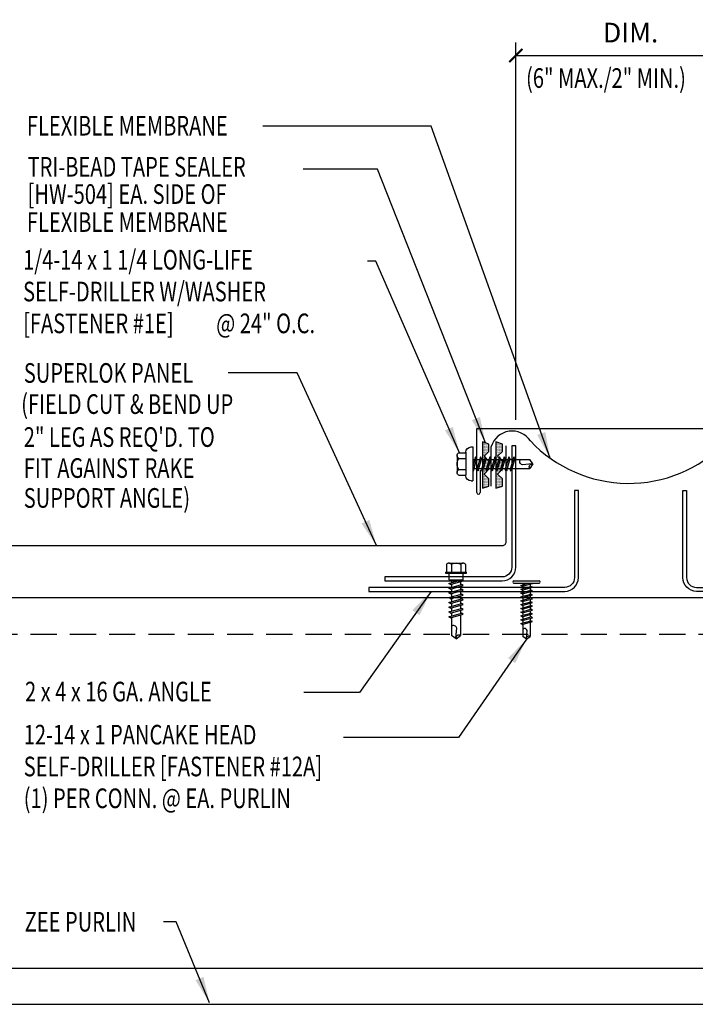
# Model space of a CAD drawing. Units: inches. Extents: x 4.5 to 44.9, y 17.1 to 35.9.
# Drawn here: x 11 to 23.9, y 17.1 to 35.9 of the extents above; entities that cross this region are included whole.
import ezdxf

# ---------------------------------------------------------------- set-up
doc = ezdxf.new("R2010")
doc.units = ezdxf.units.IN
doc.header["$MEASUREMENT"] = 0
doc.linetypes.add('HIDDEN', pattern=[0.375, 0.25, -0.125])
for name, color, linetype in [('DIM', 2, 'Continuous'), ('FASTENER', 9, 'Continuous'), ('MEMBRANE', 7, 'Continuous'), ('PANEL', 11, 'Continuous'), ('STLA', 10, 'Continuous'), ('TAPE', 8, 'Continuous'), ('TEXT', 2, 'Continuous'), ('TRIM', 6, 'Continuous')]:
    doc.layers.add(name, color=color, linetype=linetype)
doc.styles.add('TEXT1', font='ROMANS.shx', dxfattribs={"width": 0.75, "height": 0.375})
doc.dimstyles.new('DETAIL$0', dxfattribs={"dimscale": 4, "dimtxt": 0.375, "dimasz": 0.0625, "dimexe": 0.0625, "dimexo": 0.125, "dimgap": 0.0625, "dimtad": 1, "dimdec": 4, "dimzin": 3, "dimdsep": 46, "dimlunit": 4, "dimtxsty": 'TEXT1', "dimblk": 'ARCHTICK', "dimcen": 0.0625, "dimclrd": 7, "dimclre": 7, "dimclrt": 2, "dimadec": 0, "dimazin": 0, "dimtfac": 0.59375, "dimtdec": 4, "dimtmove": 0, "dimatfit": 3, "dimfxl": 0, "dimfrac": 2, "dimtolj": 1, "dimtzin": 3, "dimarcsym": 0})
doc.dimstyles.new('DETAIL$7', dxfattribs={"dimscale": 4, "dimtxt": 0.375, "dimasz": 0.125, "dimexe": 0.0625, "dimexo": 0.125, "dimgap": 0.0625, "dimtad": 1, "dimdec": 4, "dimzin": 3, "dimdsep": 46, "dimlunit": 4, "dimtxsty": 'TEXT1', "dimblk": 'ARCHTICK', "dimcen": 0.0625, "dimclrd": 7, "dimclre": 7, "dimclrt": 2, "dimadec": 0, "dimazin": 0, "dimtfac": 0.59375, "dimtdec": 4, "dimtmove": 2, "dimatfit": 3, "dimfxl": 0, "dimfrac": 2, "dimtolj": 1, "dimtzin": 3, "dimarcsym": 0})

# ---------------------------------------------------------------- blocks, each defined once
blk = doc.blocks.new('_ArchTick')
at = {"color": 0, "linetype": 'ByBlock', "const_width": 0.15}
blk.add_lwpolyline([(-0.5, -0.5), (0.5, 0.5)], dxfattribs=at)
blk = doc.blocks.new('*D11')
at = {"layer": 'DEFPOINTS', "color": 0}
for p in [(24.853, 35.218), (20.471, 27.764), (24.853, 27.764)]:
    blk.add_point(p, dxfattribs=at)
at = {"layer": 'DIM', "color": 7, "lineweight": -2}
for p, q in [((20.471, 28.264), (20.471, 35.468)), ((24.853, 28.264), (24.853, 35.468)), ((20.471, 35.218), (24.853, 35.218))]:
    blk.add_line(p, q, dxfattribs=at)
at = {"layer": 'DIM', "color": 7, "lineweight": -2, "xscale": 0.25, "yscale": 0.25, "zscale": 0.25, "rotation": 180}
blk.add_blockref('_ArchTick', (20.471, 35.218), dxfattribs=at)
at = {"layer": 'DIM', "color": 7, "lineweight": -2, "xscale": 0.25, "yscale": 0.25, "zscale": 0.25}
blk.add_blockref('_ArchTick', (24.853, 35.218), dxfattribs=at)
at = {"layer": 'DIM', "color": 2, "insert": (22.662, 35.656), "char_height": 0.375, "attachment_point": 5, "style": 'TEXT1'}
blk.add_mtext('\\A1;DIM.', dxfattribs=at)
blk = doc.blocks.new('*X3')
at = {"color": 0}
for p, q in [((-0.434, 0.135), (-0.434, 0.135)), ((-0.434, 0.123), (-0.434, 0.123)), ((-0.422, 0.141), (-0.422, 0.141)), ((-0.422, 0.129), (-0.422, 0.129)), ((-0.422, 0.117), (-0.422, 0.117)), ((-0.422, 0.105), (-0.422, 0.105)), ((-0.422, 0.094), (-0.422, 0.094)), ((-0.422, 0.082), (-0.422, 0.082)), ((-0.41, 0.135), (-0.41, 0.135)), ((-0.41, 0.123), (-0.41, 0.123)), ((-0.41, 0.111), (-0.41, 0.111)), ((-0.41, 0.1), (-0.41, 0.1)), ((-0.41, 0.088), (-0.41, 0.088)), ((-0.41, 0.076), (-0.41, 0.076)), ((-0.41, 0.064), (-0.41, 0.064)), ((-0.41, 0.053), (-0.41, 0.053)), ((-0.41, 0.041), (-0.41, 0.041)), ((-0.398, 0.141), (-0.398, 0.141)), ((-0.398, 0.129), (-0.398, 0.129)), ((-0.398, 0.117), (-0.398, 0.117)), ((-0.398, 0.105), (-0.398, 0.105)), ((-0.398, 0.094), (-0.398, 0.094)), ((-0.398, 0.082), (-0.398, 0.082)), ((-0.398, 0.07), (-0.398, 0.07)), ((-0.398, 0.059), (-0.398, 0.059)), ((-0.398, 0.047), (-0.398, 0.047)), ((-0.398, 0.035), (-0.398, 0.035)), ((-0.398, 0.023), (-0.398, 0.023)), ((-0.387, 0.135), (-0.387, 0.135)), ((-0.387, 0.123), (-0.387, 0.123)), ((-0.387, 0.111), (-0.387, 0.111)), ((-0.387, 0.1), (-0.387, 0.1)), ((-0.387, 0.088), (-0.387, 0.088)), ((-0.387, 0.076), (-0.387, 0.076)), ((-0.387, 0.064), (-0.387, 0.064)), ((-0.387, 0.053), (-0.387, 0.053)), ((-0.387, 0.041), (-0.387, 0.041)), ((-0.387, 0.029), (-0.387, 0.029)), ((-0.375, 0.141), (-0.375, 0.141)), ((-0.375, 0.129), (-0.375, 0.129)), ((-0.375, 0.117), (-0.375, 0.117)), ((-0.375, 0.105), (-0.375, 0.105)), ((-0.375, 0.094), (-0.375, 0.094)), ((-0.375, 0.082), (-0.375, 0.082)), ((-0.375, 0.07), (-0.375, 0.07)), ((-0.375, 0.059), (-0.375, 0.059)), ((-0.375, 0.047), (-0.375, 0.047)), ((-0.375, 0.035), (-0.375, 0.035)), ((-0.375, 0.023), (-0.375, 0.023)), ((-0.363, 0.135), (-0.363, 0.135)), ((-0.363, 0.123), (-0.363, 0.123)), ((-0.363, 0.111), (-0.363, 0.111)), ((-0.363, 0.1), (-0.363, 0.1)), ((-0.363, 0.088), (-0.363, 0.088)), ((-0.363, 0.076), (-0.363, 0.076)), ((-0.363, 0.064), (-0.363, 0.064)), ((-0.363, 0.053), (-0.363, 0.053)), ((-0.363, 0.041), (-0.363, 0.041)), ((-0.363, 0.029), (-0.363, 0.029)), ((-0.352, 0.141), (-0.352, 0.141)), ((-0.352, 0.129), (-0.352, 0.129)), ((-0.352, 0.117), (-0.352, 0.117)), ((-0.352, 0.105), (-0.352, 0.105)), ((-0.352, 0.094), (-0.352, 0.094)), ((-0.352, 0.082), (-0.352, 0.082)), ((-0.352, 0.07), (-0.352, 0.07)), ((-0.352, 0.059), (-0.352, 0.059)), ((-0.352, 0.047), (-0.352, 0.047)), ((-0.352, 0.035), (-0.352, 0.035)), ((-0.352, 0.023), (-0.352, 0.023)), ((-0.34, 0.135), (-0.34, 0.135)), ((-0.34, 0.123), (-0.34, 0.123)), ((-0.34, 0.111), (-0.34, 0.111)), ((-0.34, 0.1), (-0.34, 0.1)), ((-0.34, 0.088), (-0.34, 0.088)), ((-0.34, 0.076), (-0.34, 0.076)), ((-0.34, 0.064), (-0.34, 0.064)), ((-0.34, 0.053), (-0.34, 0.053)), ((-0.34, 0.041), (-0.34, 0.041)), ((-0.34, 0.029), (-0.34, 0.029)), ((-0.328, 0.141), (-0.328, 0.141)), ((-0.328, 0.129), (-0.328, 0.129)), ((-0.328, 0.117), (-0.328, 0.117)), ((-0.328, 0.105), (-0.328, 0.105)), ((-0.328, 0.094), (-0.328, 0.094)), ((-0.328, 0.082), (-0.328, 0.082)), ((-0.328, 0.07), (-0.328, 0.07)), ((-0.328, 0.059), (-0.328, 0.059)), ((-0.328, 0.047), (-0.328, 0.047)), ((-0.328, 0.035), (-0.328, 0.035)), ((-0.328, 0.023), (-0.328, 0.023)), ((-0.316, 0.135), (-0.316, 0.135)), ((-0.316, 0.123), (-0.316, 0.123)), ((-0.316, 0.111), (-0.316, 0.111)), ((-0.316, 0.1), (-0.316, 0.1)), ((-0.316, 0.088), (-0.316, 0.088)), ((-0.316, 0.076), (-0.316, 0.076)), ((-0.316, 0.064), (-0.316, 0.064)), ((-0.316, 0.053), (-0.316, 0.053)), ((-0.316, 0.041), (-0.316, 0.041)), ((-0.316, 0.029), (-0.316, 0.029)), ((-0.305, 0.141), (-0.305, 0.141)), ((-0.305, 0.129), (-0.305, 0.129)), ((-0.305, 0.117), (-0.305, 0.117)), ((-0.305, 0.105), (-0.305, 0.105)), ((-0.305, 0.094), (-0.305, 0.094)), ((-0.305, 0.082), (-0.305, 0.082)), ((-0.305, 0.07), (-0.305, 0.07)), ((-0.305, 0.059), (-0.305, 0.059)), ((-0.305, 0.047), (-0.305, 0.047)), ((-0.305, 0.035), (-0.305, 0.035)), ((-0.305, 0.023), (-0.305, 0.023)), ((-0.293, 0.135), (-0.293, 0.135)), ((-0.293, 0.123), (-0.293, 0.123)), ((-0.293, 0.111), (-0.293, 0.111)), ((-0.293, 0.1), (-0.293, 0.1)), ((-0.293, 0.088), (-0.293, 0.088)), ((-0.293, 0.076), (-0.293, 0.076)), ((-0.293, 0.064), (-0.293, 0.064)), ((-0.293, 0.053), (-0.293, 0.053)), ((-0.293, 0.041), (-0.293, 0.041)), ((-0.293, 0.029), (-0.293, 0.029)), ((-0.281, 0.141), (-0.281, 0.141)), ((-0.281, 0.129), (-0.281, 0.129)), ((-0.281, 0.117), (-0.281, 0.117)), ((-0.281, 0.105), (-0.281, 0.105)), ((-0.281, 0.094), (-0.281, 0.094)), ((-0.281, 0.082), (-0.281, 0.082)), ((-0.281, 0.07), (-0.281, 0.07)), ((-0.281, 0.059), (-0.281, 0.059)), ((-0.281, 0.047), (-0.281, 0.047)), ((-0.281, 0.035), (-0.281, 0.035)), ((-0.281, 0.023), (-0.281, 0.023)), ((-0.27, 0.135), (-0.27, 0.135)), ((-0.27, 0.123), (-0.27, 0.123)), ((-0.27, 0.111), (-0.27, 0.111)), ((-0.27, 0.1), (-0.27, 0.1)), ((-0.27, 0.088), (-0.27, 0.088)), ((-0.27, 0.076), (-0.27, 0.076)), ((-0.27, 0.064), (-0.27, 0.064)), ((-0.27, 0.053), (-0.27, 0.053)), ((-0.27, 0.041), (-0.27, 0.041)), ((-0.27, 0.029), (-0.27, 0.029)), ((-0.258, 0.141), (-0.258, 0.141)), ((-0.258, 0.129), (-0.258, 0.129)), ((-0.258, 0.117), (-0.258, 0.117)), ((-0.258, 0.105), (-0.258, 0.105)), ((-0.258, 0.094), (-0.258, 0.094)), ((-0.258, 0.082), (-0.258, 0.082)), ((-0.258, 0.07), (-0.258, 0.07)), ((-0.258, 0.059), (-0.258, 0.059)), ((-0.258, 0.047), (-0.258, 0.047)), ((-0.258, 0.035), (-0.258, 0.035)), ((-0.258, 0.023), (-0.258, 0.023)), ((-0.246, 0.135), (-0.246, 0.135)), ((-0.246, 0.123), (-0.246, 0.123)), ((-0.246, 0.111), (-0.246, 0.111)), ((-0.246, 0.1), (-0.246, 0.1)), ((-0.246, 0.088), (-0.246, 0.088)), ((-0.246, 0.076), (-0.246, 0.076)), ((-0.246, 0.064), (-0.246, 0.064)), ((-0.246, 0.053), (-0.246, 0.053)), ((-0.246, 0.041), (-0.246, 0.041)), ((-0.234, 0.141), (-0.234, 0.141)), ((-0.234, 0.129), (-0.234, 0.129)), ((-0.234, 0.117), (-0.234, 0.117)), ((-0.234, 0.105), (-0.234, 0.105)), ((-0.234, 0.094), (-0.234, 0.094)), ((-0.234, 0.082), (-0.234, 0.082)), ((-0.234, 0.07), (-0.234, 0.07)), ((-0.234, 0.059), (-0.234, 0.059)), ((-0.234, 0.047), (-0.234, 0.047)), ((-0.223, 0.135), (-0.223, 0.135)), ((-0.223, 0.123), (-0.223, 0.123)), ((-0.223, 0.111), (-0.223, 0.111)), ((-0.223, 0.1), (-0.223, 0.1)), ((-0.223, 0.088), (-0.223, 0.088)), ((-0.223, 0.076), (-0.223, 0.076)), ((-0.223, 0.064), (-0.223, 0.064)), ((-0.211, 0.141), (-0.211, 0.141)), ((-0.211, 0.129), (-0.211, 0.129)), ((-0.211, 0.117), (-0.211, 0.117)), ((-0.211, 0.105), (-0.211, 0.105)), ((-0.211, 0.094), (-0.211, 0.094)), ((-0.211, 0.082), (-0.211, 0.082)), ((-0.211, 0.07), (-0.211, 0.07)), ((-0.199, 0.135), (-0.199, 0.135)), ((-0.199, 0.123), (-0.199, 0.123)), ((-0.199, 0.111), (-0.199, 0.111)), ((-0.199, 0.1), (-0.199, 0.1)), ((-0.199, 0.088), (-0.199, 0.088)), ((-0.188, 0.141), (-0.188, 0.141)), ((-0.188, 0.129), (-0.188, 0.129)), ((-0.188, 0.117), (-0.188, 0.117)), ((-0.188, 0.105), (-0.188, 0.105)), ((-0.188, 0.094), (-0.188, 0.094)), ((-0.176, 0.135), (-0.176, 0.135)), ((-0.176, 0.123), (-0.176, 0.123)), ((-0.176, 0.111), (-0.176, 0.111)), ((-0.164, 0.141), (-0.164, 0.141)), ((-0.164, 0.129), (-0.164, 0.129)), ((-0.164, 0.117), (-0.164, 0.117)), ((-0.164, 0.105), (-0.164, 0.105)), ((-0.152, 0.135), (-0.152, 0.135)), ((-0.152, 0.123), (-0.152, 0.123)), ((-0.152, 0.111), (-0.152, 0.111)), ((-0.152, 0.1), (-0.152, 0.1)), ((-0.141, 0.141), (-0.141, 0.141)), ((-0.141, 0.129), (-0.141, 0.129)), ((-0.141, 0.117), (-0.141, 0.117)), ((-0.141, 0.105), (-0.141, 0.105)), ((-0.141, 0.094), (-0.141, 0.094)), ((-0.141, 0.082), (-0.141, 0.082)), ((-0.129, 0.135), (-0.129, 0.135)), ((-0.129, 0.123), (-0.129, 0.123)), ((-0.129, 0.111), (-0.129, 0.111)), ((-0.129, 0.1), (-0.129, 0.1)), ((-0.129, 0.088), (-0.129, 0.088)), ((-0.129, 0.076), (-0.129, 0.076)), ((-0.117, 0.141), (-0.117, 0.141)), ((-0.117, 0.129), (-0.117, 0.129)), ((-0.117, 0.117), (-0.117, 0.117)), ((-0.117, 0.105), (-0.117, 0.105)), ((-0.117, 0.094), (-0.117, 0.094)), ((-0.117, 0.082), (-0.117, 0.082)), ((-0.117, 0.07), (-0.117, 0.07)), ((-0.117, 0.059), (-0.117, 0.059)), ((-0.105, 0.135), (-0.105, 0.135)), ((-0.105, 0.123), (-0.105, 0.123)), ((-0.105, 0.111), (-0.105, 0.111)), ((-0.105, 0.1), (-0.105, 0.1)), ((-0.105, 0.088), (-0.105, 0.088)), ((-0.105, 0.076), (-0.105, 0.076)), ((-0.105, 0.064), (-0.105, 0.064)), ((-0.105, 0.053), (-0.105, 0.053)), ((-0.094, 0.141), (-0.094, 0.141)), ((-0.094, 0.129), (-0.094, 0.129)), ((-0.094, 0.117), (-0.094, 0.117)), ((-0.094, 0.105), (-0.094, 0.105)), ((-0.094, 0.094), (-0.094, 0.094)), ((-0.094, 0.082), (-0.094, 0.082)), ((-0.094, 0.07), (-0.094, 0.07)), ((-0.094, 0.059), (-0.094, 0.059)), ((-0.094, 0.047), (-0.094, 0.047)), ((-0.094, 0.035), (-0.094, 0.035)), ((-0.082, 0.135), (-0.082, 0.135)), ((-0.082, 0.123), (-0.082, 0.123)), ((-0.082, 0.111), (-0.082, 0.111)), ((-0.082, 0.1), (-0.082, 0.1)), ((-0.082, 0.088), (-0.082, 0.088)), ((-0.082, 0.076), (-0.082, 0.076)), ((-0.082, 0.064), (-0.082, 0.064)), ((-0.082, 0.053), (-0.082, 0.053)), ((-0.082, 0.041), (-0.082, 0.041)), ((-0.082, 0.029), (-0.082, 0.029)), ((-0.07, 0.141), (-0.07, 0.141)), ((-0.07, 0.129), (-0.07, 0.129)), ((-0.07, 0.117), (-0.07, 0.117)), ((-0.07, 0.105), (-0.07, 0.105)), ((-0.07, 0.094), (-0.07, 0.094)), ((-0.07, 0.082), (-0.07, 0.082)), ((-0.07, 0.07), (-0.07, 0.07)), ((-0.07, 0.059), (-0.07, 0.059)), ((-0.07, 0.047), (-0.07, 0.047)), ((-0.07, 0.035), (-0.07, 0.035)), ((-0.07, 0.023), (-0.07, 0.023)), ((-0.059, 0.135), (-0.059, 0.135)), ((-0.059, 0.123), (-0.059, 0.123)), ((-0.059, 0.111), (-0.059, 0.111)), ((-0.059, 0.1), (-0.059, 0.1)), ((-0.059, 0.088), (-0.059, 0.088)), ((-0.059, 0.076), (-0.059, 0.076)), ((-0.059, 0.064), (-0.059, 0.064)), ((-0.059, 0.053), (-0.059, 0.053)), ((-0.059, 0.041), (-0.059, 0.041)), ((-0.059, 0.029), (-0.059, 0.029)), ((-0.047, 0.141), (-0.047, 0.141)), ((-0.047, 0.129), (-0.047, 0.129)), ((-0.047, 0.117), (-0.047, 0.117)), ((-0.047, 0.105), (-0.047, 0.105)), ((-0.047, 0.094), (-0.047, 0.094)), ((-0.047, 0.082), (-0.047, 0.082)), ((-0.047, 0.07), (-0.047, 0.07)), ((-0.047, 0.059), (-0.047, 0.059)), ((-0.047, 0.047), (-0.047, 0.047)), ((-0.047, 0.035), (-0.047, 0.035)), ((-0.047, 0.023), (-0.047, 0.023)), ((-0.035, 0.135), (-0.035, 0.135)), ((-0.035, 0.123), (-0.035, 0.123)), ((-0.035, 0.111), (-0.035, 0.111)), ((-0.035, 0.1), (-0.035, 0.1)), ((-0.035, 0.088), (-0.035, 0.088)), ((-0.035, 0.076), (-0.035, 0.076)), ((-0.035, 0.064), (-0.035, 0.064)), ((-0.035, 0.053), (-0.035, 0.053)), ((-0.035, 0.041), (-0.035, 0.041)), ((-0.035, 0.029), (-0.035, 0.029)), ((-0.023, 0.141), (-0.023, 0.141)), ((-0.023, 0.129), (-0.023, 0.129)), ((-0.023, 0.117), (-0.023, 0.117)), ((-0.023, 0.105), (-0.023, 0.105)), ((-0.023, 0.094), (-0.023, 0.094)), ((-0.023, 0.082), (-0.023, 0.082)), ((-0.023, 0.07), (-0.023, 0.07)), ((-0.023, 0.059), (-0.023, 0.059)), ((-0.023, 0.047), (-0.023, 0.047)), ((-0.023, 0.035), (-0.023, 0.035)), ((-0.023, 0.023), (-0.023, 0.023)), ((-0.012, 0.135), (-0.012, 0.135)), ((-0.012, 0.123), (-0.012, 0.123)), ((-0.012, 0.111), (-0.012, 0.111)), ((-0.012, 0.1), (-0.012, 0.1)), ((-0.012, 0.088), (-0.012, 0.088)), ((-0.012, 0.076), (-0.012, 0.076)), ((-0.012, 0.064), (-0.012, 0.064)), ((-0.012, 0.053), (-0.012, 0.053)), ((-0.012, 0.041), (-0.012, 0.041)), ((-0.012, 0.029), (-0.012, 0.029)), ((0, 0.141), (0, 0.141)), ((0, 0.129), (0, 0.129)), ((0, 0.117), (0, 0.117)), ((0, 0.105), (0, 0.105)), ((0, 0.094), (0, 0.094)), ((0, 0.082), (0, 0.082)), ((0, 0.07), (0, 0.07)), ((0, 0.059), (0, 0.059)), ((0, 0.047), (0, 0.047)), ((0, 0.035), (0, 0.035)), ((0, 0.023), (0, 0.023)), ((0.012, 0.135), (0.012, 0.135)), ((0.012, 0.123), (0.012, 0.123)), ((0.012, 0.111), (0.012, 0.111)), ((0.012, 0.1), (0.012, 0.1)), ((0.012, 0.088), (0.012, 0.088)), ((0.012, 0.076), (0.012, 0.076)), ((0.012, 0.064), (0.012, 0.064)), ((0.012, 0.053), (0.012, 0.053)), ((0.012, 0.041), (0.012, 0.041)), ((0.012, 0.029), (0.012, 0.029)), ((0.023, 0.141), (0.023, 0.141)), ((0.023, 0.129), (0.023, 0.129)), ((0.023, 0.117), (0.023, 0.117)), ((0.023, 0.105), (0.023, 0.105)), ((0.023, 0.094), (0.023, 0.094)), ((0.023, 0.082), (0.023, 0.082)), ((0.023, 0.07), (0.023, 0.07)), ((0.023, 0.059), (0.023, 0.059)), ((0.023, 0.047), (0.023, 0.047)), ((0.023, 0.035), (0.023, 0.035)), ((0.023, 0.023), (0.023, 0.023)), ((0.035, 0.135), (0.035, 0.135)), ((0.035, 0.123), (0.035, 0.123)), ((0.035, 0.111), (0.035, 0.111)), ((0.035, 0.1), (0.035, 0.1)), ((0.035, 0.088), (0.035, 0.088)), ((0.035, 0.076), (0.035, 0.076)), ((0.035, 0.064), (0.035, 0.064)), ((0.035, 0.053), (0.035, 0.053)), ((0.035, 0.041), (0.035, 0.041)), ((0.035, 0.029), (0.035, 0.029)), ((0.047, 0.141), (0.047, 0.141)), ((0.047, 0.129), (0.047, 0.129)), ((0.047, 0.117), (0.047, 0.117)), ((0.047, 0.105), (0.047, 0.105)), ((0.047, 0.094), (0.047, 0.094)), ((0.047, 0.082), (0.047, 0.082)), ((0.047, 0.07), (0.047, 0.07)), ((0.047, 0.059), (0.047, 0.059)), ((0.047, 0.047), (0.047, 0.047)), ((0.047, 0.035), (0.047, 0.035)), ((0.047, 0.023), (0.047, 0.023)), ((0.059, 0.135), (0.059, 0.135)), ((0.059, 0.123), (0.059, 0.123)), ((0.059, 0.111), (0.059, 0.111)), ((0.059, 0.1), (0.059, 0.1)), ((0.059, 0.088), (0.059, 0.088)), ((0.059, 0.076), (0.059, 0.076)), ((0.059, 0.064), (0.059, 0.064)), ((0.059, 0.053), (0.059, 0.053)), ((0.059, 0.041), (0.059, 0.041)), ((0.059, 0.029), (0.059, 0.029)), ((0.07, 0.141), (0.07, 0.141)), ((0.07, 0.129), (0.07, 0.129)), ((0.07, 0.117), (0.07, 0.117)), ((0.07, 0.105), (0.07, 0.105)), ((0.07, 0.094), (0.07, 0.094)), ((0.07, 0.082), (0.07, 0.082)), ((0.07, 0.07), (0.07, 0.07)), ((0.07, 0.059), (0.07, 0.059)), ((0.07, 0.047), (0.07, 0.047)), ((0.07, 0.035), (0.07, 0.035)), ((0.07, 0.023), (0.07, 0.023)), ((0.082, 0.135), (0.082, 0.135)), ((0.082, 0.123), (0.082, 0.123)), ((0.082, 0.111), (0.082, 0.111)), ((0.082, 0.1), (0.082, 0.1)), ((0.082, 0.088), (0.082, 0.088)), ((0.082, 0.076), (0.082, 0.076)), ((0.082, 0.064), (0.082, 0.064)), ((0.082, 0.053), (0.082, 0.053)), ((0.082, 0.041), (0.082, 0.041)), ((0.082, 0.029), (0.082, 0.029)), ((0.094, 0.141), (0.094, 0.141)), ((0.094, 0.129), (0.094, 0.129)), ((0.094, 0.117), (0.094, 0.117)), ((0.094, 0.105), (0.094, 0.105)), ((0.094, 0.094), (0.094, 0.094)), ((0.094, 0.082), (0.094, 0.082)), ((0.094, 0.07), (0.094, 0.07)), ((0.094, 0.059), (0.094, 0.059)), ((0.094, 0.047), (0.094, 0.047)), ((0.094, 0.035), (0.094, 0.035)), ((0.105, 0.135), (0.105, 0.135)), ((0.105, 0.123), (0.105, 0.123)), ((0.105, 0.111), (0.105, 0.111)), ((0.105, 0.1), (0.105, 0.1)), ((0.105, 0.088), (0.105, 0.088)), ((0.105, 0.076), (0.105, 0.076)), ((0.105, 0.064), (0.105, 0.064)), ((0.105, 0.053), (0.105, 0.053)), ((0.117, 0.141), (0.117, 0.141)), ((0.117, 0.129), (0.117, 0.129)), ((0.117, 0.117), (0.117, 0.117)), ((0.117, 0.105), (0.117, 0.105)), ((0.117, 0.094), (0.117, 0.094)), ((0.117, 0.082), (0.117, 0.082)), ((0.117, 0.07), (0.117, 0.07)), ((0.117, 0.059), (0.117, 0.059)), ((0.129, 0.135), (0.129, 0.135)), ((0.129, 0.123), (0.129, 0.123)), ((0.129, 0.111), (0.129, 0.111)), ((0.129, 0.1), (0.129, 0.1)), ((0.129, 0.088), (0.129, 0.088)), ((0.129, 0.076), (0.129, 0.076)), ((0.141, 0.141), (0.141, 0.141)), ((0.141, 0.129), (0.141, 0.129)), ((0.141, 0.117), (0.141, 0.117)), ((0.141, 0.105), (0.141, 0.105)), ((0.141, 0.094), (0.141, 0.094)), ((0.141, 0.082), (0.141, 0.082)), ((0.152, 0.135), (0.152, 0.135)), ((0.152, 0.123), (0.152, 0.123)), ((0.152, 0.111), (0.152, 0.111)), ((0.152, 0.1), (0.152, 0.1)), ((0.164, 0.141), (0.164, 0.141)), ((0.164, 0.129), (0.164, 0.129)), ((0.164, 0.117), (0.164, 0.117)), ((0.164, 0.105), (0.164, 0.105)), ((0.176, 0.135), (0.176, 0.135)), ((0.176, 0.123), (0.176, 0.123)), ((0.176, 0.111), (0.176, 0.111)), ((0.188, 0.141), (0.188, 0.141)), ((0.188, 0.129), (0.188, 0.129)), ((0.188, 0.117), (0.188, 0.117)), ((0.188, 0.105), (0.188, 0.105)), ((0.188, 0.094), (0.188, 0.094)), ((0.199, 0.135), (0.199, 0.135)), ((0.199, 0.123), (0.199, 0.123)), ((0.199, 0.111), (0.199, 0.111)), ((0.199, 0.1), (0.199, 0.1)), ((0.199, 0.088), (0.199, 0.088)), ((0.211, 0.141), (0.211, 0.141)), ((0.211, 0.129), (0.211, 0.129)), ((0.211, 0.117), (0.211, 0.117)), ((0.211, 0.105), (0.211, 0.105)), ((0.211, 0.094), (0.211, 0.094)), ((0.211, 0.082), (0.211, 0.082)), ((0.211, 0.07), (0.211, 0.07)), ((0.223, 0.135), (0.223, 0.135)), ((0.223, 0.123), (0.223, 0.123)), ((0.223, 0.111), (0.223, 0.111)), ((0.223, 0.1), (0.223, 0.1)), ((0.223, 0.088), (0.223, 0.088)), ((0.223, 0.076), (0.223, 0.076)), ((0.223, 0.064), (0.223, 0.064)), ((0.234, 0.141), (0.234, 0.141)), ((0.234, 0.129), (0.234, 0.129)), ((0.234, 0.117), (0.234, 0.117)), ((0.234, 0.105), (0.234, 0.105)), ((0.234, 0.094), (0.234, 0.094)), ((0.234, 0.082), (0.234, 0.082)), ((0.234, 0.07), (0.234, 0.07)), ((0.234, 0.059), (0.234, 0.059)), ((0.234, 0.047), (0.234, 0.047)), ((0.246, 0.135), (0.246, 0.135)), ((0.246, 0.123), (0.246, 0.123)), ((0.246, 0.111), (0.246, 0.111)), ((0.246, 0.1), (0.246, 0.1)), ((0.246, 0.088), (0.246, 0.088)), ((0.246, 0.076), (0.246, 0.076)), ((0.246, 0.064), (0.246, 0.064)), ((0.246, 0.053), (0.246, 0.053)), ((0.246, 0.041), (0.246, 0.041)), ((0.258, 0.141), (0.258, 0.141)), ((0.258, 0.129), (0.258, 0.129)), ((0.258, 0.117), (0.258, 0.117)), ((0.258, 0.105), (0.258, 0.105)), ((0.258, 0.094), (0.258, 0.094)), ((0.258, 0.082), (0.258, 0.082)), ((0.258, 0.07), (0.258, 0.07)), ((0.258, 0.059), (0.258, 0.059)), ((0.258, 0.047), (0.258, 0.047)), ((0.258, 0.035), (0.258, 0.035)), ((0.258, 0.023), (0.258, 0.023)), ((0.27, 0.135), (0.27, 0.135)), ((0.27, 0.123), (0.27, 0.123)), ((0.27, 0.111), (0.27, 0.111)), ((0.27, 0.1), (0.27, 0.1)), ((0.27, 0.088), (0.27, 0.088)), ((0.27, 0.076), (0.27, 0.076)), ((0.27, 0.064), (0.27, 0.064)), ((0.27, 0.053), (0.27, 0.053)), ((0.27, 0.041), (0.27, 0.041)), ((0.27, 0.029), (0.27, 0.029)), ((0.281, 0.141), (0.281, 0.141)), ((0.281, 0.129), (0.281, 0.129)), ((0.281, 0.117), (0.281, 0.117)), ((0.281, 0.105), (0.281, 0.105)), ((0.281, 0.094), (0.281, 0.094)), ((0.281, 0.082), (0.281, 0.082)), ((0.281, 0.07), (0.281, 0.07)), ((0.281, 0.059), (0.281, 0.059)), ((0.281, 0.047), (0.281, 0.047)), ((0.281, 0.035), (0.281, 0.035)), ((0.281, 0.023), (0.281, 0.023)), ((0.293, 0.135), (0.293, 0.135)), ((0.293, 0.123), (0.293, 0.123)), ((0.293, 0.111), (0.293, 0.111)), ((0.293, 0.1), (0.293, 0.1)), ((0.293, 0.088), (0.293, 0.088)), ((0.293, 0.076), (0.293, 0.076)), ((0.293, 0.064), (0.293, 0.064)), ((0.293, 0.053), (0.293, 0.053)), ((0.293, 0.041), (0.293, 0.041)), ((0.293, 0.029), (0.293, 0.029)), ((0.305, 0.141), (0.305, 0.141)), ((0.305, 0.129), (0.305, 0.129)), ((0.305, 0.117), (0.305, 0.117)), ((0.305, 0.105), (0.305, 0.105)), ((0.305, 0.094), (0.305, 0.094)), ((0.305, 0.082), (0.305, 0.082)), ((0.305, 0.07), (0.305, 0.07)), ((0.305, 0.059), (0.305, 0.059)), ((0.305, 0.047), (0.305, 0.047)), ((0.305, 0.035), (0.305, 0.035)), ((0.305, 0.023), (0.305, 0.023)), ((0.316, 0.135), (0.316, 0.135)), ((0.316, 0.123), (0.316, 0.123)), ((0.316, 0.111), (0.316, 0.111)), ((0.316, 0.1), (0.316, 0.1)), ((0.316, 0.088), (0.316, 0.088)), ((0.316, 0.076), (0.316, 0.076)), ((0.316, 0.064), (0.316, 0.064)), ((0.316, 0.053), (0.316, 0.053)), ((0.316, 0.041), (0.316, 0.041)), ((0.316, 0.029), (0.316, 0.029)), ((0.328, 0.141), (0.328, 0.141)), ((0.328, 0.129), (0.328, 0.129)), ((0.328, 0.117), (0.328, 0.117)), ((0.328, 0.105), (0.328, 0.105)), ((0.328, 0.094), (0.328, 0.094)), ((0.328, 0.082), (0.328, 0.082)), ((0.328, 0.07), (0.328, 0.07)), ((0.328, 0.059), (0.328, 0.059)), ((0.328, 0.047), (0.328, 0.047)), ((0.328, 0.035), (0.328, 0.035)), ((0.328, 0.023), (0.328, 0.023)), ((0.34, 0.135), (0.34, 0.135)), ((0.34, 0.123), (0.34, 0.123)), ((0.34, 0.111), (0.34, 0.111)), ((0.34, 0.1), (0.34, 0.1)), ((0.34, 0.088), (0.34, 0.088)), ((0.34, 0.076), (0.34, 0.076)), ((0.34, 0.064), (0.34, 0.064)), ((0.34, 0.053), (0.34, 0.053)), ((0.34, 0.041), (0.34, 0.041)), ((0.34, 0.029), (0.34, 0.029)), ((0.352, 0.141), (0.352, 0.141)), ((0.352, 0.129), (0.352, 0.129)), ((0.352, 0.117), (0.352, 0.117)), ((0.352, 0.105), (0.352, 0.105)), ((0.352, 0.094), (0.352, 0.094)), ((0.352, 0.082), (0.352, 0.082)), ((0.352, 0.07), (0.352, 0.07)), ((0.352, 0.059), (0.352, 0.059)), ((0.352, 0.047), (0.352, 0.047)), ((0.352, 0.035), (0.352, 0.035)), ((0.352, 0.023), (0.352, 0.023)), ((0.363, 0.135), (0.363, 0.135)), ((0.363, 0.123), (0.363, 0.123)), ((0.363, 0.111), (0.363, 0.111)), ((0.363, 0.1), (0.363, 0.1)), ((0.363, 0.088), (0.363, 0.088)), ((0.363, 0.076), (0.363, 0.076)), ((0.363, 0.064), (0.363, 0.064)), ((0.363, 0.053), (0.363, 0.053)), ((0.363, 0.041), (0.363, 0.041)), ((0.363, 0.029), (0.363, 0.029)), ((0.375, 0.141), (0.375, 0.141)), ((0.375, 0.129), (0.375, 0.129)), ((0.375, 0.117), (0.375, 0.117)), ((0.375, 0.105), (0.375, 0.105)), ((0.375, 0.094), (0.375, 0.094)), ((0.375, 0.082), (0.375, 0.082)), ((0.375, 0.07), (0.375, 0.07)), ((0.375, 0.059), (0.375, 0.059)), ((0.375, 0.047), (0.375, 0.047)), ((0.375, 0.035), (0.375, 0.035)), ((0.375, 0.023), (0.375, 0.023)), ((0.387, 0.135), (0.387, 0.135)), ((0.387, 0.123), (0.387, 0.123)), ((0.387, 0.111), (0.387, 0.111)), ((0.387, 0.1), (0.387, 0.1)), ((0.387, 0.088), (0.387, 0.088)), ((0.387, 0.076), (0.387, 0.076)), ((0.387, 0.064), (0.387, 0.064)), ((0.387, 0.053), (0.387, 0.053)), ((0.387, 0.041), (0.387, 0.041)), ((0.387, 0.029), (0.387, 0.029)), ((0.398, 0.141), (0.398, 0.141)), ((0.398, 0.129), (0.398, 0.129)), ((0.398, 0.117), (0.398, 0.117)), ((0.398, 0.105), (0.398, 0.105)), ((0.398, 0.094), (0.398, 0.094)), ((0.398, 0.082), (0.398, 0.082)), ((0.398, 0.07), (0.398, 0.07)), ((0.398, 0.059), (0.398, 0.059)), ((0.398, 0.047), (0.398, 0.047)), ((0.398, 0.035), (0.398, 0.035)), ((0.398, 0.023), (0.398, 0.023)), ((0.41, 0.135), (0.41, 0.135)), ((0.41, 0.123), (0.41, 0.123)), ((0.41, 0.111), (0.41, 0.111)), ((0.41, 0.1), (0.41, 0.1)), ((0.41, 0.088), (0.41, 0.088)), ((0.41, 0.076), (0.41, 0.076)), ((0.41, 0.064), (0.41, 0.064)), ((0.41, 0.053), (0.41, 0.053)), ((0.41, 0.041), (0.41, 0.041)), ((0.422, 0.141), (0.422, 0.141)), ((0.422, 0.129), (0.422, 0.129)), ((0.422, 0.117), (0.422, 0.117)), ((0.422, 0.105), (0.422, 0.105)), ((0.422, 0.094), (0.422, 0.094)), ((0.422, 0.082), (0.422, 0.082)), ((0.434, 0.135), (0.434, 0.135)), ((0.434, 0.123), (0.434, 0.123))]:
    blk.add_line(p, q, dxfattribs=at)
blk = doc.blocks.new('MB_DBTAP')
at = {"layer": 'TAPE', "color": 9}
blk.add_lwpolyline([(-0.403, 0.018), (-0.442, 0.141), (0.442, 0.141), (0.403, 0.018), (0.26, 0.018), (0.17, 0.109), (0.079, 0.018), (0, 0.018), (-0.079, 0.018), (-0.17, 0.109), (-0.26, 0.018)], close=True, dxfattribs=at)
at = {"layer": 'TAPE', "color": 251}
blk.add_blockref('*X3', (0, 0), dxfattribs=at)
blk = doc.blocks.new('MB_DW3')
at = {"layer": 'FASTENER'}
for p, q in [((-0.215, 0.305), (-0.215, 0.171)), ((-0.161, 0.337), (0.161, 0.337)), ((-0.107, 0.305), (-0.107, 0.171)), ((0.107, 0.305), (0.107, 0.171)), ((0.215, 0.305), (0.215, 0.171)), ((-0.324, 0.071), (-0.324, 0.037)), ((-0.324, 0.037), (0.324, 0.037)), ((-0.224, 0.171), (0.215, 0.171)), ((-0.139, -0.016), (0.046, 0.037)), ((-0.104, -0.036), (0.139, 0.033)), ((-0.086, 0.037), (0.086, 0.037)), ((-0.086, 0.037), (-0.086, -0.001)), ((0.086, 0.037), (0.133, 0.037)), ((0.086, 0.018), (0.086, -0.042)), ((0.139, 0.033), (0.133, 0.037)), ((0.324, 0.071), (0.324, 0.037)), ((-0.104, -0.036), (-0.139, -0.016)), ((-0.139, -0.107), (0.104, -0.038)), ((-0.104, -0.127), (-0.139, -0.107)), ((-0.139, -0.198), (0.104, -0.128)), ((-0.104, -0.127), (0.139, -0.058)), ((-0.104, -0.218), (0.139, -0.149)), ((-0.086, -0.031), (-0.086, -0.092)), ((-0.086, -0.122), (-0.086, -0.183)), ((0.086, -0.073), (0.086, -0.133)), ((0.086, -0.164), (0.086, -0.224)), ((0.139, -0.058), (0.104, -0.038)), ((0.139, -0.149), (0.104, -0.128)), ((-0.104, -0.218), (-0.139, -0.198)), ((-0.139, -0.289), (0.104, -0.219)), ((-0.104, -0.309), (-0.139, -0.289)), ((-0.139, -0.38), (0.104, -0.31)), ((-0.104, -0.309), (0.139, -0.239)), ((-0.104, -0.4), (0.139, -0.33)), ((-0.086, -0.213), (-0.086, -0.274)), ((-0.086, -0.304), (-0.086, -0.364)), ((0.086, -0.255), (0.086, -0.315)), ((0.086, -0.345), (0.086, -0.406)), ((0.139, -0.239), (0.104, -0.219)), ((0.139, -0.33), (0.104, -0.31)), ((-0.104, -0.4), (-0.139, -0.38)), ((-0.139, -0.47), (0.104, -0.401)), ((-0.104, -0.491), (-0.139, -0.47)), ((-0.139, -0.561), (0.104, -0.492)), ((-0.104, -0.581), (-0.139, -0.561)), ((-0.104, -0.491), (0.139, -0.421)), ((-0.104, -0.581), (0.139, -0.512)), ((-0.086, -0.395), (-0.086, -0.455)), ((-0.086, -0.486), (-0.086, -0.546)), ((0.086, -0.436), (0.086, -0.497)), ((0.086, -0.527), (0.086, -0.588)), ((0.139, -0.421), (0.104, -0.401)), ((0.139, -0.512), (0.104, -0.492)), ((-0.139, -0.652), (0.104, -0.583)), ((-0.104, -0.672), (-0.139, -0.652)), ((-0.139, -0.743), (0.104, -0.674)), ((-0.104, -0.763), (-0.139, -0.743)), ((-0.104, -0.672), (0.139, -0.603)), ((-0.104, -0.763), (0.139, -0.694)), ((-0.086, -0.577), (-0.086, -0.637)), ((-0.086, -0.667), (-0.086, -0.728)), ((0.086, -0.618), (0.086, -0.679)), ((0.086, -0.709), (0.086, -1.05)), ((0.139, -0.603), (0.104, -0.583)), ((0.139, -0.694), (0.104, -0.674)), ((-0.086, -0.758), (-0.086, -1.05)), ((-0.002, -1.095), (0.014, -0.909)), ((0, -1.111), (-0.086, -1.05)), ((0, -1.111), (0.086, -1.05))]:
    blk.add_line(p, q, dxfattribs=at)
for centre, radius, start, end in [((-0.161, 0.274), 0.0628, 29.8754, 150.1246), ((0, 0.141), 0.196, 56.9974, 123.0026), ((0.161, 0.274), 0.0628, 29.8754, 150.1246), ((-0.224, 0.071), 0.1, 90, 180), ((0.224, 0.071), 0.1, 0, 90), ((-0.046, -0.921), 0.0615, 11.1445, 130.906), ((0.054, -1.097), 0.0563, 55.4585, 194.8454)]:
    blk.add_arc(centre, radius, start, end, dxfattribs=at)
blk = doc.blocks.new('FD-F1e')
at = {"layer": 'TEXT', "style": 'TEXT1', "width": 0.75}
for s, p in [('1/4-14 x 1 1/4 LONG-LIFE', (0.0047, -0.0408)), ('SELF-DRILLER W/WASHER', (0.0047, -0.1926)), ('[FASTENER #1E]', (0.0047, -0.3444))]:
    blk.add_text(s, height=0.09375, dxfattribs=at).set_placement(p)
blk.add_attdef('(QUANTITY)', (0.9263, -0.3444), '', height=0.0938, dxfattribs=at)
at = {"layer": 'TEXT', "style": 'TEXT1', "flags": 1}
for tag, p in [('Color', (0.0245, -0.5337)), ('Calc', (0.0245, -0.5337)), ('Opt1', (0.0245, -0.5337)), ('Opt2', (0.0245, -0.5337)), ('Opt3', (0.0245, -0.5337)), ('Multiple', (0.0245, -0.5337)), ('Description', (0.0245, -0.5337)), ('Part', (0.0245, -0.5337)), ('Spare1', (0.0245, -0.7212)), ('Spare2', (0.0245, -0.7212)), ('Spare3', (0.0245, -0.7212)), ('Spare4', (0.0245, -0.7212)), ('Spare5', (0.0245, -0.7212)), ('Spare6', (0.0245, -0.7212)), ('Spare7', (0.0245, -0.7212)), ('Spare8', (0.0245, -0.7212)), ('Spare9', (0.0245, -0.7212)), ('Spare10', (0.0245, -0.7212))]:
    blk.add_attdef(tag, p, '', height=0.0938, dxfattribs=at)
blk = doc.blocks.new('sd5')
at = {"layer": 'FASTENER'}
for p, q in [((-0.24, 0.082), (0.24, 0.082)), ((-0.24, 0.037), (0.24, 0.037)), ((-0.111, -0.005), (0.037, 0.037)), ((-0.083, -0.021), (0.111, 0.034)), ((-0.069, 0.037), (0.069, 0.037)), ((-0.069, 0.037), (-0.069, 0.007)), ((0.069, 0.037), (0.106, 0.037)), ((0.069, 0.022), (0.069, -0.027)), ((0.111, 0.034), (0.106, 0.037)), ((-0.083, -0.021), (-0.111, -0.005)), ((-0.111, -0.078), (0.083, -0.023)), ((-0.083, -0.094), (-0.111, -0.078)), ((-0.111, -0.151), (0.083, -0.095)), ((-0.083, -0.167), (-0.111, -0.151)), ((-0.111, -0.224), (0.083, -0.168)), ((-0.083, -0.094), (0.111, -0.039)), ((-0.083, -0.167), (0.111, -0.111)), ((-0.083, -0.24), (0.111, -0.184)), ((-0.069, -0.018), (-0.069, -0.066)), ((-0.069, -0.09), (-0.069, -0.139)), ((-0.069, -0.163), (-0.069, -0.211)), ((0.069, -0.051), (0.069, -0.099)), ((0.069, -0.124), (0.069, -0.172)), ((0.111, -0.039), (0.083, -0.023)), ((0.111, -0.111), (0.083, -0.095)), ((0.111, -0.184), (0.083, -0.168)), ((-0.083, -0.24), (-0.111, -0.224)), ((-0.111, -0.296), (0.083, -0.241)), ((-0.083, -0.312), (-0.111, -0.296)), ((-0.111, -0.369), (0.083, -0.314)), ((-0.083, -0.385), (-0.111, -0.369)), ((-0.083, -0.312), (0.111, -0.257)), ((-0.083, -0.385), (0.111, -0.33)), ((-0.069, -0.236), (-0.069, -0.284)), ((-0.069, -0.308), (-0.069, -0.357)), ((0.069, -0.196), (0.069, -0.245)), ((0.069, -0.269), (0.069, -0.317)), ((0.069, -0.342), (0.069, -0.39)), ((0.111, -0.257), (0.083, -0.241)), ((0.111, -0.33), (0.083, -0.314)), ((-0.111, -0.442), (0.083, -0.386)), ((-0.083, -0.458), (-0.111, -0.442)), ((-0.111, -0.514), (0.083, -0.459)), ((-0.083, -0.53), (-0.111, -0.514)), ((-0.111, -0.587), (0.083, -0.532)), ((-0.083, -0.458), (0.111, -0.402)), ((-0.083, -0.53), (0.111, -0.475)), ((-0.083, -0.603), (0.111, -0.548)), ((-0.069, -0.381), (-0.069, -0.43)), ((-0.069, -0.454), (-0.069, -0.502)), ((-0.069, -0.527), (-0.069, -0.575)), ((0.069, -0.414), (0.069, -0.463)), ((0.069, -0.487), (0.069, -0.536)), ((0.069, -0.56), (0.069, -0.608)), ((0.111, -0.402), (0.083, -0.386)), ((0.111, -0.475), (0.083, -0.459)), ((0.111, -0.548), (0.083, -0.532)), ((-0.083, -0.603), (-0.111, -0.587)), ((-0.111, -0.66), (0.083, -0.604)), ((-0.083, -0.676), (-0.111, -0.66)), ((-0.111, -0.733), (0.083, -0.677)), ((-0.083, -0.749), (-0.111, -0.733)), ((-0.083, -0.676), (0.111, -0.62)), ((-0.083, -0.749), (0.111, -0.693)), ((-0.069, -0.599), (-0.069, -0.648)), ((-0.069, -0.672), (-0.069, -0.72)), ((-0.069, -0.745), (-0.069, -0.978)), ((0.069, -0.633), (0.069, -0.681)), ((0.069, -0.705), (0.069, -0.978)), ((0.111, -0.62), (0.083, -0.604)), ((0.111, -0.693), (0.083, -0.677)), ((-0.001, -1.014), (0.011, -0.865)), ((0, -1.027), (-0.069, -0.978)), ((0, -1.027), (0.069, -0.978))]:
    blk.add_line(p, q, dxfattribs=at)
for centre, radius, start, end in [((-0.238, 0.06), 0.0227, 94.6639, 265.3361), ((0.238, 0.06), 0.0227, 274.6639, 85.3361), ((-0.037, -0.875), 0.0492, 11.1445, 130.906), ((0.044, -1.015), 0.045, 55.4585, 194.8454)]:
    blk.add_arc(centre, radius, start, end, dxfattribs=at)
blk = doc.blocks.new('MB_DO5')
for p, q in [((-0.135, 0.193), (0.135, 0.193)), ((-0.193, 0.018), (0.193, 0.018)), ((-0.193, 0), (0.193, 0)), ((-0.181, 0.167), (-0.181, 0.018)), ((-0.181, 0.018), (0.181, 0.018)), ((-0.089, 0.167), (-0.089, 0.018)), ((0.089, 0.167), (0.089, 0.018)), ((0.181, 0.167), (0.181, 0.018)), ((-0.139, 0), (-0.139, -0.123)), ((-0.139, -0.123), (0.139, -0.123)), ((-0.139, -0.194), (0.104, -0.124)), ((-0.104, -0.214), (0.139, -0.145)), ((-0.086, -0.123), (-0.086, -0.179)), ((0.086, -0.16), (0.086, -0.22)), ((0.139, -0.145), (0.104, -0.124)), ((0.139, -0.123), (0.139, 0)), ((-0.104, -0.214), (-0.139, -0.194)), ((-0.139, -0.285), (0.104, -0.215)), ((-0.104, -0.305), (-0.139, -0.285)), ((-0.139, -0.376), (0.104, -0.306)), ((-0.104, -0.396), (-0.139, -0.376)), ((-0.104, -0.305), (0.139, -0.235)), ((-0.104, -0.396), (0.139, -0.326)), ((-0.086, -0.209), (-0.086, -0.27)), ((-0.086, -0.3), (-0.086, -0.36)), ((0.086, -0.251), (0.086, -0.311)), ((0.086, -0.341), (0.086, -0.402)), ((0.139, -0.235), (0.104, -0.215)), ((0.139, -0.326), (0.104, -0.306)), ((-0.139, -0.466), (0.104, -0.397)), ((-0.104, -0.487), (-0.139, -0.466)), ((-0.139, -0.557), (0.104, -0.488)), ((-0.104, -0.577), (-0.139, -0.557)), ((-0.104, -0.487), (0.139, -0.417)), ((-0.104, -0.577), (0.139, -0.508)), ((-0.086, -0.391), (-0.086, -0.451)), ((-0.086, -0.482), (-0.086, -0.542)), ((0.086, -0.432), (0.086, -0.493)), ((0.086, -0.523), (0.086, -0.584)), ((0.139, -0.417), (0.104, -0.397)), ((0.139, -0.508), (0.104, -0.488)), ((-0.139, -0.648), (0.104, -0.579)), ((-0.104, -0.668), (-0.139, -0.648)), ((-0.139, -0.739), (0.104, -0.67)), ((-0.104, -0.759), (-0.139, -0.739)), ((-0.104, -0.668), (0.139, -0.599)), ((-0.104, -0.759), (0.139, -0.69)), ((-0.086, -0.572), (-0.086, -0.633)), ((-0.086, -0.663), (-0.086, -0.724)), ((0.086, -0.614), (0.086, -0.675)), ((0.086, -0.705), (0.086, -0.766)), ((0.139, -0.599), (0.104, -0.579)), ((0.139, -0.69), (0.104, -0.67)), ((-0.139, -0.83), (0.104, -0.761)), ((-0.104, -0.85), (-0.139, -0.83)), ((-0.104, -0.85), (0.139, -0.781)), ((-0.086, -0.754), (-0.086, -0.815)), ((-0.086, -0.845), (-0.086, -1.189)), ((0.086, -0.796), (0.086, -1.189)), ((0.139, -0.781), (0.104, -0.761)), ((-0.002, -1.234), (0.014, -1.048)), ((0, -1.25), (-0.086, -1.189)), ((0, -1.25), (0.086, -1.189))]:
    blk.add_line(p, q)
for centre, radius, start, end in [((-0.135, 0.141), 0.0527, 29.8754, 150.1246), ((0, 0.029), 0.164, 56.9974, 123.0026), ((0.135, 0.141), 0.0527, 29.8754, 150.1246), ((-0.193, 0.009), 0.00894, 90, 270), ((0.193, 0.009), 0.00894, 270, 90), ((-0.046, -1.06), 0.0615, 11.1445, 130.906), ((0.054, -1.236), 0.0563, 55.4585, 194.8454)]:
    blk.add_arc(centre, radius, start, end)
blk = doc.blocks.new('FD-F12a')
at = {"layer": 'TEXT', "style": 'TEXT1', "width": 0.75}
for s, p in [('12-14 x 1 PANCAKE HEAD', (0.0047, -0.0408)), ('SELF-DRILLER [FASTENER #12A]', (0.0047, -0.1926))]:
    blk.add_text(s, height=0.09375, dxfattribs=at).set_placement(p)
blk.add_attdef('(QUANTITY)', (0.0047, -0.3444), '', height=0.0938, dxfattribs=at)
at = {"layer": 'TEXT', "style": 'TEXT1', "flags": 1}
for tag, p in [('Color', (0.0553, -0.5192)), ('Calc', (0.0553, -0.5192)), ('Multiple', (0.0553, -0.5192)), ('Description', (0.0553, -0.5192)), ('Opt1', (0.0553, -0.5192)), ('Opt2', (0.0553, -0.5192)), ('Opt3', (0.0553, -0.5192)), ('Part', (0.0553, -0.5192)), ('Spare1', (0.0553, -0.7067)), ('Spare2', (0.0553, -0.7067)), ('Spare3', (0.0553, -0.7067)), ('Spare4', (0.0553, -0.7067)), ('Spare5', (0.0553, -0.7067)), ('Spare6', (0.0553, -0.7067)), ('Spare7', (0.0553, -0.7067)), ('Spare8', (0.0553, -0.7067)), ('Spare9', (0.0553, -0.7067)), ('Spare10', (0.0553, -0.7067))]:
    blk.add_attdef(tag, p, '', height=0.0938, dxfattribs=at)

msp = doc.modelspace()

# ---------------------------------------------------------------- linework, layer by layer
at = {"layer": 'MEMBRANE'}
msp.add_line((20.00145, 27.00381), (20.00145, 27.75815), dxfattribs=at)
for centre, radius, start, end in [((20.40101, 27.63299), 0.4187, 33.436922, 162.607088), ((22.62676, 29.63421), 2.5798, 223.337671, 315.325728)]:
    msp.add_arc(centre, radius, start, end, dxfattribs=at)
at = {"layer": 'PANEL'}
msp.add_lwpolyline([(8.18596, 27.61644), (8.21054, 27.57015, -0.10263246), (8.22427, 27.49943), (8.22427, 26.99131, -1.20090855), (7.99587, 27.00706), (7.99587, 27.61064, -0.46726582), (8.1448, 27.75024), (8.31493, 27.75024, -0.41421356), (8.42146, 27.64372), (8.42146, 25.86902), (20.21372, 25.86902, 0.41421464), (20.28825, 25.94355), (20.28822, 27.76856)], format="xyb", dxfattribs=at)
at = {"layer": 'STLA', "linetype": 'HIDDEN', "ltscale": 2}
msp.add_line((4.45969, 24.17958), (42.42568, 24.17958), dxfattribs=at)
at = {"layer": 'STLA'}
msp.add_line((4.45969, 17.80322), (42.42568, 17.80322), dxfattribs=at)
for points in [[(17.97057, 25.26842), (17.97057, 25.19372), (20.20837, 25.19372, 0.41421356), (20.47057, 25.45592), (20.47057, 27.76964), (20.39587, 27.76964), (20.39587, 25.45592, -0.41421356), (20.20837, 25.26842)], [(17.66609, 25.06872), (17.66609, 24.99402), (21.40389, 24.99402, 0.41421356), (21.66609, 25.25622), (21.66609, 26.92043), (21.59139, 26.92043), (21.59139, 25.25622, -0.41421356), (21.40389, 25.06872)], [(27.65703, 25.06872), (27.65703, 24.99402), (23.91923, 24.99402, -0.41421356), (23.65703, 25.25622), (23.65703, 26.92043), (23.73173, 26.92043), (23.73173, 25.25622, 0.41421356), (23.91923, 25.06872)]]:
    msp.add_lwpolyline(points, format="xyb", close=True, dxfattribs=at)
for points in [[(42.42568, 24.86902), (4.45969, 24.86902)], [(4.45969, 17.11378), (42.42568, 17.11378)]]:
    msp.add_lwpolyline(points, dxfattribs=at)
at = {"layer": 'TRIM'}
for p, q in [((19.72648, 26.87765), (19.72648, 28.10259)), ((19.72648, 28.10259), (27.06707, 28.10259)), ((19.78898, 27.3064), (19.78898, 26.87765))]:
    msp.add_line(p, q, dxfattribs=at)
msp.add_arc((19.75773, 26.87765), 0.03125, 180, 0, dxfattribs=at)

# ---------------------------------------------------------------- block references
at = {"layer": 'FASTENER', "xscale": -1, "rotation": 90}
msp.add_blockref('MB_DW3', (19.68816, 27.42423), dxfattribs=at)
at = {"layer": 'FASTENER'}
for name, p in [('MB_DO5', (19.32997, 25.33923)), ('sd5', (20.67615, 25.11065))]:
    msp.add_blockref(name, p, dxfattribs=at)
at = {"layer": 'TAPE', "xscale": -1, "rotation": 90.0000000000005}
for p in [(19.977, 27.40197), (20.23253, 27.40197)]:
    msp.add_blockref('MB_DBTAP', p, dxfattribs=at)
at = {"layer": 'TEXT', "xscale": 4, "yscale": 4, "zscale": 4}
for name, p, values in [('FD-F1e', (11.04839, 31.29737), {'(QUANTITY)': '@ 24" O.C.'}), ('FD-F12a', (11.06118, 22.23469), {'(QUANTITY)': '(1) PER CONN. @ EA. PURLIN'})]:
    msp.add_blockref(name, p, dxfattribs=at).add_auto_attribs(values)

# ---------------------------------------------------------------- texts
at = {"layer": 'TEXT', "style": 'TEXT1', "width": 0.75}
for s, p in [('(6" MAX./2" MIN.)', (20.66673, 34.60123)), ('FLEXIBLE MEMBRANE', (11.14079, 33.69152)), ('TRI-BEAD TAPE SEALER', (11.15322, 32.9074)), ('[HW-504] EA. SIDE OF', (11.15322, 32.38754)), ('FLEXIBLE MEMBRANE', (11.14117, 31.85305)), ('SUPERLOK PANEL', (11.08169, 28.97312)), ('(FIELD CUT & BEND UP', (11.0312, 28.37985)), ('2" LEG AS REQ\'D. TO ', (11.07999, 27.75054)), ('FIT AGAINST RAKE', (11.07999, 27.15932)), ('SUPPORT ANGLE)', (11.07999, 26.5885)), ('2 x 4 x 16 GA. ANGLE', (11.10427, 22.89321)), ('ZEE PURLIN', (11.09777, 18.50154))]:
    msp.add_text(s, height=0.375, dxfattribs=at).set_placement(p)

# ---------------------------------------------------------------- dimensions: what is measured, and where the dimension line sits
at = {"layer": 'DIM'}
dim = msp.add_linear_dim(base=(24.85256, 35.21843), p1=(20.47057, 27.76435), p2=(24.85256, 27.76435), text='DIM.', dimstyle='DETAIL$0', dxfattribs=at)
dim.commit()
dim.dimension.update_dxf_attribs({"geometry": '*D11', "text_midpoint": (22.66156, 35.65593)})

# ---------------------------------------------------------------- leaders
for points in [[(21.12619, 27.53572), (18.85554, 33.86713), (15.64309, 33.86713)], [(19.89429, 27.82554), (17.82928, 33.04984), (16.41279, 33.04984)], [(19.39374, 27.63963), (17.7988, 31.2936), (17.63895, 31.2936)], [(17.80987, 25.86902), (16.29739, 29.16551), (14.98166, 29.16551)], [(18.8546, 24.99402), (17.48604, 23.06231), (16.42296, 23.06231)], [(20.67615, 24.08371), (19.38003, 22.20748), (17.18056, 22.20748)], [(14.62547, 17.14292), (13.98927, 18.68633), (13.74795, 18.68633)]]:
    msp.add_leader(points, dimstyle='DETAIL$7')

doc.saveas('drawing.dxf')
